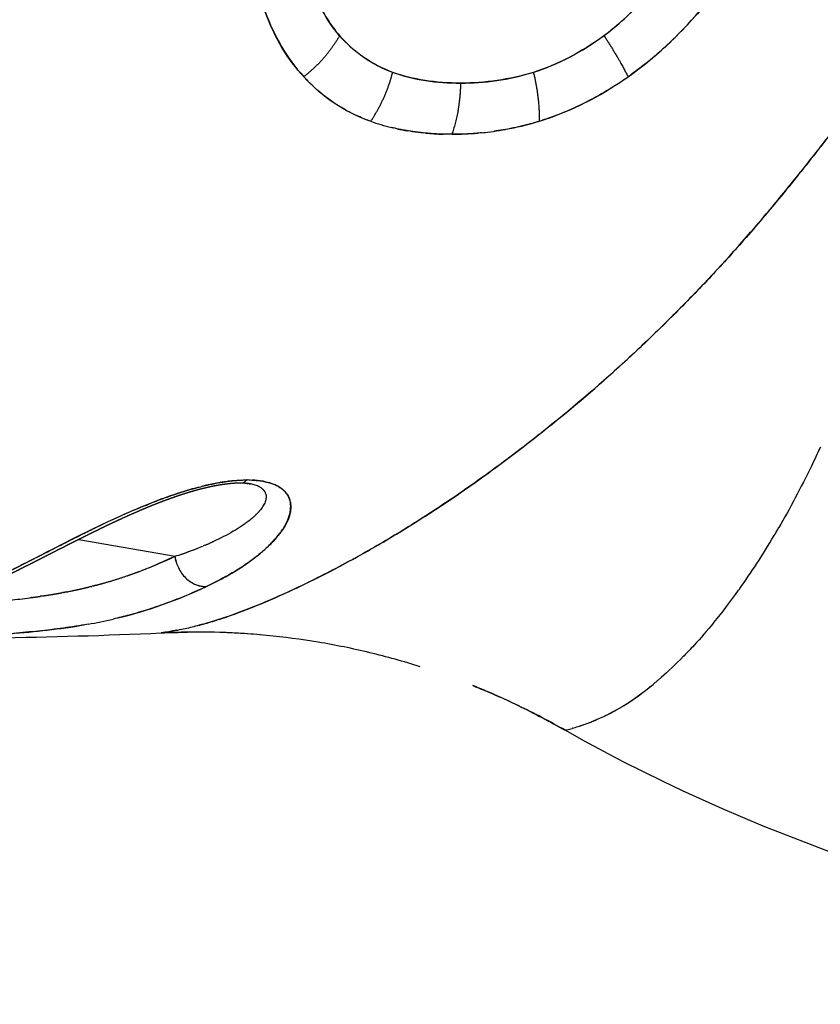
# Model space of a CAD drawing. Units: millimetres. Extents: x -1966 to 2726, y -1718 to 3056.
# Drawn here: x 2262 to 2391, y 1 to 160 of the extents above; entities that cross this region are included whole.
import ezdxf

# ---------------------------------------------------------------- set-up
doc = ezdxf.new("R2010")
doc.units = ezdxf.units.MM
doc.header["$MEASUREMENT"] = 0
doc.layers.add('Make2D$可见线$普通线', color=7, linetype='Continuous', true_color=0x000000)

msp = doc.modelspace()

# ---------------------------------------------------------------- linework, layer by layer
at = {"layer": 'Make2D$可见线$普通线', "color": 0}
for p, q in [((2296.58, 85.57), (2296.61, 85.57)), ((2295.98, 85.5), (2295.96, 85.5)), ((2299.32, 85.09), (2299.41, 85.08)), ((2299.5, 85.06), (2299.51, 85.06)), ((2271.89, 76.14), (2287.38, 73.43)), ((2285.18, 61.1), (2285.18, 61.1)), ((2354.49, 46.83), (2354.48, 46.83))]:
    msp.add_line(p, q, dxfattribs=at)
for centre, radius, start, end in [((2362.78, 199.65), 73.47, 221.0675, 221.9177), ((2352.83, 192.48), 61.28, 223.1432, 224.0207), ((2280.18, 266.8), 141.17, 303.9228, 304.5859), ((2327.61, 196.95), 56.74, 303.6286, 304.9255), ((2329.83, 173.89), 32.38, 250.2327, 256.3787), ((2332.04, 188.9), 47.56, 280.4467, 286.5683), ((2332.16, 188.38), 47.03, 285.6568, 285.6838), ((2333.67, 183.86), 42.27, 286.9361, 286.968), ((2330.89, 178.35), 36.97, 257.9357, 260.4922), ((2331.45, 181.96), 40.62, 261.7224, 264.292), ((2331.81, 185.81), 44.49, 264.676, 268.3491), ((2331.93, 189.79), 48.46, 269.9998, 274.8798), ((2331.98, 189.25), 47.92, 275.6581, 280.3116), ((2333.18, 178.85), 37.46, 275.415, 277.427), ((2457.05, 245.51), 194.6, 233.421, 233.425), ((2298.97, 66.68), 19.02, 90.0152, 91.6569), ((2298.97, 68.55), 17.15, 88.2579, 89.6723), ((2298.4, 78.8), 6.37, 74.2191, 81.7206), ((2298.27, 78.01), 7.16, 76.6055, 80.0348), ((2298.97, 80.66), 4.42, 65.2988, 74.7275), ((2299.69, 82.15), 2.76, 55.9155, 60.7998), ((2299.89, 82.45), 2.4, 51.7844, 54.7342), ((2300.42, 78.44), 7.17, 59.317, 64.1772), ((2302.22, 81.03), 4.01, 45.9392, 49.6477), ((2297.25, 84.16), 5.06, 326.6456, 328.5446), ((2297.84, 83.81), 4.38, 329.5475, 331.678), ((2289.59, 91.51), 15.72, 308.5325, 309.5162), ((2293.68, 87.01), 9.63, 314.7953, 318.2883), ((2289.26, 91.92), 16.24, 308.5051, 308.5279), ((2265.6, 146.86), 137.45, 329.7913, 329.8), ((2270.86, 126.08), 55.18, 290.2088, 292.4296), ((2272.66, 121.4), 50.16, 290.6169, 291.5233), ((2270.99, 125.58), 54.66, 292.5079, 292.5237), ((2273.45, 119.8), 48.39, 293.3879, 293.9379), ((2273.59, 119.46), 48.02, 293.3813, 293.3875), ((2254.99, 141.75), 75.62, 290.6626, 295.3629), ((2267.99, 133.87), 63.48, 287.7918, 290.1645), ((2258.69, 132.32), 65.49, 290.1044, 292.7456), ((2292.48, 73.22), 4.69, 241.8329, 249.3373), ((2292.26, 72.54), 3.97, 248.7923, 260.1608), ((2292.35, 72.85), 4.29, 252.8203, 258.3891), ((2292.29, 72.52), 3.96, 259.7164, 272.2139), ((2289.9, 131.23), 108.53, 324.51, 324.5261), ((2247.12, 196.33), 130.68, 276.0144, 277.4329), ((2254.33, 148.39), 82.18, 281.0675, 281.5238), ((2297.32, 125.8), 99.35, 320.6133, 324.3877), ((2258.8, 144.39), 83.18, 280.0977, 282.9505), ((2303.29, 121), 91.69, 320.5463, 320.5653), ((2290.68, -58.77), 120, 88.5445, 92.6294), ((2281.13, 91.01), 30.17, 278.3735, 279.6644), ((2290.74, -44.19), 105.42, 89.2905, 90.4135), ((2290.69, -58.76), 119.99, 80.5243, 88.5452), ((2290.64, -58.98), 120.22, 76.495, 80.521), ((2290.63, -58.98), 120.22, 72.467, 76.488), ((2338.4, 83.49), 40.15, 302.6811, 306.9159), ((2342.48, 77.17), 32.63, 293.2514, 301.2608), ((2342.77, 76.6), 31.99, 295.5427, 299.2641), ((2338.76, 88.7), 44.75, 286.3716, 287.5501), ((2341.86, 78.88), 34.45, 287.5496, 290.8346), ((2342.35, 77.58), 33.06, 290.8583, 291.5428), ((2342.61, 76.87), 32.3, 291.8003, 291.8258), ((2342.6, 76.9), 32.33, 292.0353, 292.0869), ((2342.59, 76.93), 32.36, 292.2727, 292.3511), ((2341.42, 77.82), 33.55, 285.1648, 285.6332), ((2330.44, 116.79), 74.05, 285.6888, 286.3643)]:
    msp.add_arc(centre, radius, start, end, dxfattribs=at)
for points, knots in [([(2305.81, 190.51), (2305.83, 188.47), (2305.92, 184.85), (2306.32, 179.43), (2306.98, 174.56), (2307.84, 170.05), (2308.91, 166.22), (2310.21, 162.88), (2311.83, 159.85), (2313.14, 158.03), (2313.87, 157.2), (2316.18, 154.6), (2319.05, 152.56), (2322.41, 151.3), (2324.1, 150.69), (2325.87, 150.25), (2329.53, 149.69), (2331.42, 149.57), (2333.34, 149.57)], [0, 0, 0, 0, 6.110019, 10.869508, 16.29961, 20.849372, 24.634494, 28.209508, 31.592823, 34.917851, 34.917851, 34.917851, 35.917851, 35.917851, 35.917851, 36.417851, 36.417851, 36.917851, 36.917851, 36.917851, 36.917851]), ([(2333.34, 149.57), (2335.25, 149.57), (2337.2, 149.69), (2341.12, 150.25), (2343.1, 150.7), (2345.07, 151.3), (2349.01, 152.56), (2352.86, 154.6), (2356.42, 157.2), (2357.54, 158.03), (2359.7, 159.83), (2362.73, 162.84), (2365.61, 166.17), (2368.5, 170), (2371.5, 174.52), (2374.6, 179.61), (2377.68, 185.31), (2379.6, 189.25), (2380.59, 191.34)], [13, 13, 13, 13, 13.5, 13.5, 14, 14, 14, 15, 15, 15, 19.187331, 23.410822, 27.813369, 32.396053, 37.786724, 44.084313, 50.284714, 57.221209, 57.221209, 57.221209, 57.221209]), ([(2313.86, 157.18), (2311.72, 159.64), (2308.57, 165.81), (2307.11, 173.39), (2306.57, 177.41)], [-0.96556983, -0.96556983, -0.96556983, -0.96556983, -0.94903562, -0.93227666, -0.93227666, -0.93227666, -0.93227666]), ([(2307.35, 151.43), (2307.22, 151.59), (2306.73, 152.16), (2305, 154.42), (2302.75, 158.47), (2300.74, 164.17), (2299.61, 169.04), (2299.12, 172.02), (2298.97, 173.06)], [14.0475754, 14.0475754, 14.0475754, 14.0475754, 14.0721504, 14.1409117, 14.398886, 14.634237, 14.8586263, 14.9784852, 14.9784852, 14.9784852, 14.9784852]), ([(2299.07, 172.4), (2299.69, 168.48), (2301.49, 160.46), (2305.37, 153.54), (2308.12, 150.57)], [0.93384781, 0.93384781, 0.93384781, 0.93384781, 0.94903562, 0.96557152, 0.96557152, 0.96557152, 0.96557152]), ([(2376.74, 167.39), (2376.7, 167.33), (2375.97, 166.32), (2374.14, 163.88), (2370.99, 160.09), (2367.44, 156.38), (2364.64, 153.88), (2363.21, 152.75), (2362.86, 152.48)], [9.2420336, 9.2420336, 9.2420336, 9.2420336, 9.2488933, 9.3621248, 9.5371761, 9.7218037, 9.8548059, 9.8974782, 9.8974782, 9.8974782, 9.8974782]), ([(2318.48, 143.57), (2317.74, 143.84), (2315.92, 144.59), (2313.38, 146.05), (2310.96, 147.82), (2309.58, 149.06), (2308.96, 149.69), (2308.95, 149.7)], [13.0312231, 13.0312231, 13.0312231, 13.0312231, 13.2081253, 13.4755022, 13.7013824, 13.9029199, 13.9064726, 13.9064726, 13.9064726, 13.9064726]), ([(2358.61, 149.42), (2358.45, 149.32), (2357.51, 148.7), (2355.66, 147.59), (2353.34, 146.36), (2350.26, 144.89), (2348.05, 144.07), (2346.45, 143.57)], [10.1253258, 10.1253258, 10.1253258, 10.1253258, 10.1588665, 10.33095, 10.5207441, 10.6458058, 10.9687626, 10.9687626, 10.9687626, 10.9687626]), ([(2398.12, 148.33), (2397.15, 147.02), (2394.9, 144.02), (2390.54, 138.34), (2385.17, 131.58), (2379.18, 124.5), (2373.24, 117.96), (2367.1, 111.66), (2358.52, 103.44), (2349.42, 95.61), (2339.89, 88.27), (2332.5, 83.01), (2325.07, 78.17), (2317.61, 73.75), (2311.36, 70.44), (2306.39, 68.04), (2302.91, 66.47), (2299.46, 65.04), (2296.33, 63.86), (2293.37, 62.89), (2291.52, 62.39), (2290.58, 62.16)], [0, 0, 0, 0, 4.896039, 11.25985, 21.460526, 30.804833, 39.08387, 47.971998, 57.177288, 74.707716, 83.972343, 93.264339, 101.91929, 110.565465, 119.26248, 123.125019, 127.131647, 130.714809, 134.327379, 137.176677, 140.064987, 140.064987, 140.064987, 140.064987]), ([(2381.78, 127.59), (2381.84, 127.67), (2383.57, 129.7), (2386.92, 133.75), (2391.23, 139.2), (2394.56, 143.53), (2396.26, 145.82), (2396.9, 146.69)], [0.8907067, 0.8907067, 0.8907067, 0.8907067, 0.8919866, 0.9241979, 0.9565695, 0.978274, 0.9915978, 0.9915978, 0.9915978, 0.9915978]), ([(2344.66, 143.04), (2344.57, 143.01), (2343.33, 142.67), (2341.58, 142.27), (2339.71, 141.95), (2338.98, 141.84), (2338.76, 141.81)], [11.0938746, 11.0938746, 11.0938746, 11.0938746, 11.1130567, 11.3562553, 11.4631445, 11.5102483, 11.5102483, 11.5102483, 11.5102483]), ([(2327.27, 141.56), (2327.06, 141.58), (2326.64, 141.63), (2326, 141.71), (2325.33, 141.81), (2324.05, 142.02), (2323, 142.23), (2322.2, 142.42)], [0, 0, 0, 0, 0.629409, 1.250346, 1.950187, 2.662689, 5.139838, 5.139838, 5.139838, 5.139838]), ([(2336.7, 141.56), (2336.56, 141.55), (2336.25, 141.52), (2335.81, 141.48), (2335.2, 141.42), (2334.38, 141.37), (2333.23, 141.34), (2332.39, 141.33), (2331.93, 141.33), (2331.68, 141.34), (2331.23, 141.34), (2330.4, 141.35), (2329.55, 141.37), (2328.49, 141.44), (2327.81, 141.51), (2327.41, 141.55)], [0, 0, 0, 0, 0.43182, 0.950385, 1.316386, 2.259291, 3.416308, 4.778388, 4.778388, 4.778388, 5.546082, 6.133724, 7.256692, 8.106969, 9.306208, 9.306208, 9.306208, 9.306208]), ([(2285.17, 61.1), (2285.23, 61.11), (2285.34, 61.13), (2285.55, 61.17), (2285.84, 61.21), (2286.12, 61.25), (2286.36, 61.29), (2286.55, 61.33), (2287.05, 61.41), (2288.27, 61.64), (2290.19, 62.05), (2292.56, 62.67), (2295.07, 63.45), (2297.72, 64.38), (2301.59, 65.9), (2306.82, 68.22), (2312.09, 70.83), (2316.42, 73.16), (2320.84, 75.66), (2326.4, 79.03), (2333.09, 83.44), (2339.79, 88.22), (2348.47, 94.88), (2358.88, 103.7), (2370.52, 114.94), (2377.83, 122.99), (2381.36, 127.1)], [0, 0, 0, 0, 0.179159, 0.339859, 0.631631, 1.038415, 1.19783, 1.354597, 1.641337, 2.696385, 5.079103, 7.550699, 10.042354, 12.945747, 15.982128, 22.523749, 30.099501, 33.607934, 37.288264, 45.334963, 53.095218, 61.325126, 70.013146, 85.919438, 102.249993, 118.515274, 118.515274, 118.515274, 118.515274]), ([(2391.25, 90.98), (2390.77, 89.94), (2388.59, 85.34), (2386.34, 81.1), (2384.56, 78.03)], [12.29472597, 12.29472597, 12.29472597, 12.29472597, 12.31537415, 12.38854944, 12.38854944, 12.38854944, 12.38854944]), ([(2255.76, 68.56), (2256.5, 68.92), (2257.84, 69.57), (2259.79, 70.54), (2262.65, 71.99), (2265.83, 73.63), (2269.44, 75.46), (2272.12, 76.81), (2275.29, 78.38), (2278.72, 79.99), (2282.31, 81.51), (2285.17, 82.62), (2288.07, 83.67), (2290.48, 84.37), (2292.47, 84.86), (2293.66, 85.13), (2294.61, 85.3), (2295.33, 85.41), (2295.52, 85.44), (2295.72, 85.47), (2296.15, 85.53), (2296.79, 85.6), (2297.6, 85.66), (2298.15, 85.69), (2298.42, 85.7)], [0, 0, 0, 0, 2.461978, 4.460185, 6.544422, 12.070775, 15.207074, 18.665905, 21.079224, 25.820446, 30.032797, 32.795778, 35.022855, 39.27915, 40.325323, 41.145259, 42.941088, 43.214396, 43.349706, 43.499371, 43.846721, 44.627597, 45.454985, 46.270815, 46.270815, 46.270815, 46.270815]), ([(2299.49, 85.7), (2299.81, 85.69), (2300.42, 85.65), (2301.15, 85.57), (2301.61, 85.49), (2301.81, 85.44), (2301.89, 85.42), (2301.95, 85.41), (2302.05, 85.39), (2302.38, 85.31), (2302.9, 85.17), (2303.53, 84.92), (2304.12, 84.6), (2304.64, 84.25), (2305.09, 83.85), (2305.45, 83.42), (2305.72, 82.92), (2305.9, 82.37), (2306.01, 81.79), (2306.03, 81.19), (2305.94, 80.35), (2305.6, 79.23), (2304.86, 77.89), (2304.01, 76.76), (2303.18, 75.82), (2302.21, 74.83), (2300.88, 73.65), (2299.08, 72.3), (2297.13, 71.03), (2294.89, 69.77), (2293.32, 68.99), (2292.44, 68.56), (2291.42, 68.09), (2289.37, 67.16), (2286.26, 65.94), (2283.14, 64.86), (2280.2, 64), (2278.3, 63.52), (2277.45, 63.33)], [0, 0, 0, 0, 0.940632, 1.830317, 2.225677, 2.331679, 2.452613, 2.458627, 2.539849, 2.745156, 3.47506, 4.152996, 4.790194, 5.468115, 6.038954, 6.592004, 7.143099, 7.730599, 8.322146, 8.906769, 9.529672, 10.857749, 12.376094, 14.10127, 15.11162, 16.131694, 18.242912, 20.436154, 22.879348, 25.230183, 28.145064, 28.145064, 28.145064, 28.244171, 28.343376, 28.4427, 28.542169, 28.623139, 28.623139, 28.623139, 28.623139]), ([(2292.44, 68.56), (2293.31, 68.97), (2294.87, 69.75), (2297.16, 71.07), (2299.19, 72.39), (2301.04, 73.8), (2302.52, 75.13), (2303.77, 76.47), (2304.78, 77.8), (2305.43, 78.99), (2305.77, 79.92), (2305.98, 80.74), (2306.05, 81.76), (2305.81, 82.71), (2305.44, 83.39), (2304.95, 83.99), (2304.34, 84.47), (2303.63, 84.86), (2302.77, 85.21), (2301.46, 85.54), (2300.37, 85.66), (2299.78, 85.68)], [0, 0, 0, 0, 2.856607, 5.238723, 7.921371, 10.124489, 12.22202, 13.880208, 15.607992, 17.227604, 17.923482, 18.596198, 19.765724, 20.942345, 21.493232, 22.08053, 23.253553, 23.784665, 24.52909, 26.033018, 27.816257, 27.816257, 27.816257, 27.816257]), ([(2291.18, 84.54), (2290.26, 84.3), (2288.36, 83.74), (2285.41, 82.72), (2282.16, 81.45), (2277.79, 79.56), (2273.37, 77.44), (2268.1, 74.79), (2264.1, 72.71), (2259.68, 70.47), (2257.31, 69.3), (2255.76, 68.56)], [0, 0, 0, 0, 2.84367, 5.935997, 9.368191, 13.309755, 20.229452, 24.049992, 31.010456, 33.766409, 38.919844, 38.919844, 38.919844, 38.919844]), ([(2300.97, 84.6), (2300.95, 84.61), (2300.92, 84.62), (2300.89, 84.64), (2300.88, 84.64)], [2.90355979, 2.90355979, 2.90355979, 2.90355979, 2.906216839, 2.907518389, 2.907518389, 2.907518389, 2.907518389]), ([(2302, 83.42), (2301.93, 83.71), (2301.76, 84.01), (2301.45, 84.27), (2301.45, 84.27)], [2.81149325, 2.81149325, 2.81149325, 2.81149325, 2.87546733, 2.8759454, 2.8759454, 2.8759454, 2.8759454]), ([(2302, 83.42), (2302.03, 83.32), (2302.06, 83.13), (2302.05, 82.7), (2301.9, 82.13), (2301.53, 81.42), (2301.19, 80.97), (2300.99, 80.74)], [0, 0, 0, 0, 0.290619, 0.588747, 1.269475, 2.061543, 2.968448, 2.968448, 2.968448, 2.968448]), ([(2299.27, 79.12), (2299.08, 78.98), (2298.69, 78.69), (2297.86, 78.11), (2296.2, 77.08), (2294.68, 76.31), (2293.6, 75.81)], [0, 0, 0, 0, 0.713319, 1.450295, 3.022118, 6.576198, 6.576198, 6.576198, 6.576198]), ([(2378.29, 68.24), (2380.11, 70.79), (2382.14, 73.9), (2384.19, 77.38), (2384.38, 77.71)], [3.56692733, 3.56692733, 3.56692733, 3.56692733, 3.64355559, 3.6512604, 3.6512604, 3.6512604, 3.6512604]), ([(2287.57, 72.52), (2287.56, 72.54), (2287.54, 72.63), (2287.5, 72.79), (2287.44, 73.01), (2287.43, 73.19), (2287.35, 73.4), (2287.38, 73.42)], [0.8838857, 0.8838857, 0.8838857, 0.8838857, 0.8909507, 0.9188757, 0.9463694, 0.9734155, 0.9997528, 0.9997528, 0.9997528, 0.9997528]), ([(2287.39, 73.43), (2287.43, 73.12), (2287.54, 72.5), (2287.9, 71.57), (2288.42, 70.69), (2289.09, 69.91), (2289.61, 69.5), (2289.87, 69.32)], [1.0000082, 1.0000082, 1.0000082, 1.0000082, 1.1160874, 1.2395007, 1.3683013, 1.4999752, 1.6239408, 1.6239408, 1.6239408, 1.6239408]), ([(2289.92, 69.29), (2289.9, 69.3), (2289.88, 69.31), (2289.87, 69.32), (2289.87, 69.32)], [0.368353007, 0.368353007, 0.368353007, 0.368353007, 0.376003513, 0.376006826, 0.376006826, 0.376006826, 0.376006826]), ([(2289.92, 69.29), (2289.92, 69.29), (2289.93, 69.28), (2289.95, 69.27), (2289.97, 69.26)], [1.631599828, 1.631599828, 1.631599828, 1.631599828, 1.631650025, 1.639308724, 1.639308724, 1.639308724, 1.639308724]), ([(2290.13, 69.17), (2290.11, 69.18), (2290.09, 69.19), (2290.07, 69.2), (2290.07, 69.2)], [0.336131819, 0.336131819, 0.336131819, 0.336131819, 0.345290932, 0.345294102, 0.345294102, 0.345294102, 0.345294102]), ([(2273.39, 62.5), (2273.22, 62.47), (2271.73, 62.21), (2268.91, 61.78), (2264.89, 61.32), (2262.22, 61.09), (2260.87, 60.97)], [1.606045, 1.606045, 1.606045, 1.606045, 1.621657, 1.7470698, 1.8731427, 2, 2, 2, 2]), ([(2374.08, 62.74), (2373.03, 61.45), (2371.35, 59.53), (2369.7, 57.81), (2369.09, 57.19)], [12.53096765, 12.53096765, 12.53096765, 12.53096765, 12.5742586, 12.60026088, 12.60026088, 12.60026088, 12.60026088]), ([(2301.54, 60.74), (2298.91, 60.98), (2293.45, 61.32), (2287.99, 61.18), (2285.18, 61.1)], [1.7582802, 1.7582802, 1.7582802, 1.7582802, 1.8751658, 1.9998638, 1.9998638, 1.9998638, 1.9998638]), ([(2285.24, 61.12), (2285.22, 61.11), (2285.2, 61.11), (2285.19, 61.11), (2285.19, 61.11)], [19.97447957, 19.97447957, 19.97447957, 19.97447957, 19.98462277, 19.98463068, 19.98463068, 19.98463068, 19.98463068]), ([(2287.48, 61.49), (2287.32, 61.46), (2286.17, 61.25), (2285.44, 61.14), (2285.24, 61.11)], [1.90040409, 1.90040409, 1.90040409, 1.90040409, 1.91170671, 1.98344153, 1.98344153, 1.98344153, 1.98344153]), ([(2368.74, 56.83), (2367.52, 55.62), (2366.19, 54.38), (2364.89, 53.28), (2364.75, 53.16)], [12.60531057, 12.60531057, 12.60531057, 12.60531057, 12.65706387, 12.6632507, 12.6632507, 12.6632507, 12.6632507]), ([(2350.2, 45.43), (2348.95, 46.13), (2346.46, 47.51), (2342.64, 49.43), (2338.91, 51.14), (2336.45, 52.17), (2335.29, 52.63)], [1, 1, 1, 1, 1.0630541, 1.1260956, 1.1892317, 1.2444673, 1.2444673, 1.2444673, 1.2444673]), ([(2335.29, 52.63), (2337.77, 51.64), (2342.84, 49.44), (2347.69, 46.8), (2350.2, 45.43)], [2.7555707, 2.7555707, 2.7555707, 2.7555707, 2.8739242, 3, 3, 3, 3]), ([(2492.49, 1.34), (2480.85, 3.21), (2469.22, 5.37), (2457.6, 7.83), (2420.2, 15.73), (2382.91, 26.75), (2350.2, 45.43)], [2.335924, 2.335924, 2.335924, 2.335924, 37.822086, 37.822086, 37.822086, 153.043656, 153.043656, 153.043656, 153.043656])]:
    msp.add_open_spline(points, degree=3, knots=knots, dxfattribs=at)
for points, degree in [([(2373.32, 177.41), (2368.46, 169.46), (2363.13, 162.17), (2356.44, 157.18)], 3), ([(2360.31, 150.57), (2368.88, 156.59), (2375.56, 165.03), (2380.88, 173.62)], 3), ([(2322.41, 151.29), (2319.08, 152.49), (2316.18, 154.54), (2313.86, 157.18)], 3), ([(2356.43, 157.18), (2352.85, 154.54), (2348.97, 152.5), (2345.07, 151.29)], 3), ([(2362.79, 152.43), (2361.98, 151.8), (2361.14, 151.18), (2360.31, 150.57)], 3), ([(2308.12, 150.57), (2311.02, 147.41), (2314.67, 144.93), (2318.88, 143.42)], 3), ([(2333.34, 149.57), (2329.36, 149.56), (2325.72, 150.1), (2322.41, 151.29)], 3), ([(2345.07, 151.29), (2341.19, 150.1), (2337.31, 149.57), (2333.34, 149.57)], 3), ([(2360.1, 150.42), (2360.17, 150.47), (2360.24, 150.52), (2360.31, 150.57)], 3), ([(2346.22, 143.49), (2350.59, 144.85), (2354.92, 146.97), (2358.96, 149.65)], 3), ([(2345.32, 143.22), (2345.25, 143.2), (2345.17, 143.18), (2345.09, 143.16)], 3), ([(2345.77, 143.36), (2345.71, 143.34), (2345.66, 143.32), (2345.61, 143.31)], 3), ([(2345.77, 143.36), (2345.84, 143.38), (2345.91, 143.4), (2345.99, 143.42)], 3), ([(2346.22, 143.49), (2346.15, 143.47), (2346.08, 143.45), (2346.01, 143.43)], 3), ([(2322.37, 142.38), (2322.42, 142.37), (2322.47, 142.36), (2322.52, 142.35)], 3), ([(2322.77, 142.29), (2322.79, 142.29), (2322.81, 142.28), (2322.83, 142.28)], 3), ([(2298.11, 85.68), (2296.08, 85.6), (2293.83, 85.21), (2291.65, 84.66)], 3), ([(2297.85, 85.19), (2298.23, 85.19), (2298.62, 85.37), (2298.96, 85.7)], 3), ([(2298.96, 85.7), (2299, 85.7), (2299.03, 85.7), (2299.07, 85.7)], 3), ([(2298.02, 85.2), (2298.01, 85.2), (2298.01, 85.2), (2298, 85.2)], 3), ([(2299.01, 85.13), (2299.04, 85.13), (2299.07, 85.13), (2299.09, 85.12)], 3), ([(2299.21, 85.11), (2299.17, 85.11), (2299.13, 85.12), (2299.09, 85.12)], 3), ([(2300.85, 84.66), (2300.84, 84.66), (2300.83, 84.67), (2300.82, 84.67)], 3), ([(2300.85, 84.66), (2300.86, 84.65), (2300.87, 84.65), (2300.88, 84.64)], 3), ([(2300.97, 84.6), (2300.97, 84.6), (2300.98, 84.59), (2300.98, 84.59)], 3), ([(2301.02, 84.57), (2301.01, 84.58), (2301, 84.58), (2300.98, 84.59)], 3), ([(2301.02, 84.57), (2301.03, 84.57), (2301.03, 84.56), (2301.04, 84.56)], 3), ([(2301.24, 84.44), (2301.25, 84.43), (2301.26, 84.42), (2301.28, 84.41)], 3), ([(2301.38, 84.33), (2301.38, 84.33), (2301.39, 84.32), (2301.4, 84.32)], 3), ([(2301.42, 84.3), (2301.41, 84.31), (2301.41, 84.31), (2301.4, 84.32)], 3), ([(2301.42, 84.3), (2301.43, 84.29), (2301.44, 84.28), (2301.45, 84.27)], 3), ([(2285.38, 82.69), (2285.35, 82.68), (2285.31, 82.66), (2285.28, 82.65)], 3), ([(2301.88, 83.75), (2301.88, 83.74), (2301.88, 83.74), (2301.89, 83.73)], 3), ([(2301.88, 83.74), (2301.89, 83.72), (2301.9, 83.71), (2301.9, 83.69)], 3), ([(2301.37, 81.22), (2301.38, 81.23), (2301.39, 81.25), (2301.4, 81.27)], 3), ([(2301.42, 81.3), (2301.41, 81.29), (2301.41, 81.28), (2301.4, 81.27)], 3), ([(2301.73, 81.81), (2301.74, 81.83), (2301.75, 81.85), (2301.76, 81.88)], 3), ([(2299.59, 79.38), (2299.6, 79.39), (2299.6, 79.39), (2299.61, 79.4)], 3), ([(2299.68, 79.46), (2299.66, 79.44), (2299.64, 79.42), (2299.61, 79.4)], 3), ([(2299.68, 79.46), (2299.7, 79.48), (2299.72, 79.49), (2299.74, 79.51)], 3), ([(2299.78, 79.55), (2299.77, 79.53), (2299.75, 79.52), (2299.74, 79.51)], 3), ([(2299.78, 79.55), (2299.81, 79.57), (2299.84, 79.59), (2299.86, 79.61)], 3), ([(2299.9, 79.65), (2299.89, 79.64), (2299.88, 79.62), (2299.86, 79.61)], 3), ([(2299.9, 79.65), (2299.93, 79.67), (2299.95, 79.69), (2299.98, 79.71)], 3), ([(2300.12, 79.84), (2300.07, 79.8), (2300.02, 79.76), (2299.98, 79.71)], 3), ([(2300.12, 79.84), (2300.15, 79.87), (2300.19, 79.91), (2300.22, 79.94)], 3), ([(2300.25, 79.97), (2300.24, 79.96), (2300.23, 79.95), (2300.22, 79.94)], 3), ([(2300.25, 79.97), (2300.28, 79.99), (2300.31, 80.02), (2300.34, 80.05)], 3), ([(2300.38, 80.09), (2300.37, 80.08), (2300.35, 80.06), (2300.34, 80.05)], 3), ([(2300.38, 80.09), (2300.4, 80.11), (2300.41, 80.12), (2300.43, 80.14)], 3), ([(2300.47, 80.17), (2300.45, 80.16), (2300.44, 80.15), (2300.43, 80.14)], 3), ([(2300.89, 80.62), (2300.88, 80.61), (2300.88, 80.6), (2300.87, 80.6)], 3), ([(2300.89, 80.62), (2300.9, 80.63), (2300.91, 80.64), (2300.92, 80.65)], 3), ([(2300.98, 80.72), (2300.96, 80.7), (2300.94, 80.68), (2300.92, 80.65)], 3), ([(2300.98, 80.72), (2300.98, 80.73), (2300.99, 80.73), (2300.99, 80.74)], 3), ([(2299.27, 79.12), (2299.29, 79.14), (2299.32, 79.17), (2299.35, 79.19)], 3), ([(2299.38, 79.21), (2299.37, 79.2), (2299.36, 79.2), (2299.35, 79.19)], 3), ([(2384.39, 77.72), (2384.45, 77.83), (2384.51, 77.93), (2384.56, 78.03)], 3), ([(2292.24, 75.21), (2292.14, 75.17), (2292.03, 75.13), (2291.93, 75.08)], 3), ([(2292.24, 75.21), (2292.3, 75.24), (2292.36, 75.26), (2292.41, 75.29)], 3), ([(2292.57, 75.35), (2292.52, 75.33), (2292.46, 75.31), (2292.41, 75.29)], 3), ([(2292.57, 75.35), (2292.6, 75.37), (2292.62, 75.38), (2292.65, 75.39)], 3), ([(2293.22, 75.64), (2293.17, 75.62), (2293.12, 75.6), (2293.08, 75.58)], 3), ([(2293.22, 75.64), (2293.27, 75.66), (2293.32, 75.68), (2293.37, 75.7)], 3), ([(2293.46, 75.75), (2293.43, 75.73), (2293.4, 75.72), (2293.37, 75.7)], 3), ([(2293.46, 75.75), (2293.5, 75.77), (2293.55, 75.79), (2293.6, 75.81)], 3), ([(2287.38, 73.43), (2286.28, 72.92), (2285.17, 72.41), (2284.06, 71.95)], 3), ([(2287.38, 73.43), (2288.19, 73.69), (2289, 73.96), (2289.78, 74.25)], 3), ([(2289.87, 74.28), (2289.89, 74.29), (2289.9, 74.29), (2289.92, 74.3)], 3), ([(2288.1, 71.25), (2288.09, 71.26), (2288.09, 71.27), (2288.08, 71.28)], 3), ([(2273.77, 68.54), (2273.68, 68.52), (2273.59, 68.5), (2273.5, 68.47)], 3), ([(2273.77, 68.54), (2273.87, 68.57), (2273.98, 68.59)], 2), ([(2274.2, 68.65), (2274.12, 68.63), (2274.05, 68.61), (2273.98, 68.59)], 3), ([(2274.2, 68.65), (2274.33, 68.68), (2274.46, 68.72)], 2), ([(2274.63, 68.76), (2274.57, 68.74), (2274.52, 68.73), (2274.46, 68.72)], 3), ([(2278.23, 63.51), (2283.01, 64.68), (2287.76, 66.35), (2292.44, 68.56)], 3), ([(2290.02, 69.23), (2290, 69.24), (2289.98, 69.25), (2289.97, 69.26)], 3), ([(2290.02, 69.23), (2290.04, 69.22), (2290.05, 69.21), (2290.07, 69.2)], 3), ([(2290.13, 69.17), (2290.14, 69.16), (2290.15, 69.15), (2290.17, 69.14)], 3), ([(2290.23, 69.11), (2290.21, 69.12), (2290.19, 69.13), (2290.17, 69.14)], 3), ([(2290.23, 69.11), (2290.24, 69.1), (2290.25, 69.09), (2290.27, 69.09)], 3), ([(2291.68, 68.61), (2291.94, 68.57), (2292.19, 68.57), (2292.44, 68.56)], 3), ([(2378.09, 67.95), (2378.15, 68.04), (2378.21, 68.13), (2378.27, 68.21)], 3), ([(2265.98, 67.03), (2265.9, 67.02), (2265.82, 67), (2265.74, 66.99)], 3), ([(2269.45, 67.61), (2269.35, 67.59), (2269.24, 67.57), (2269.14, 67.55)], 3), ([(2269.45, 67.61), (2269.54, 67.62), (2269.62, 67.64)], 2), ([(2269.88, 67.69), (2269.8, 67.67), (2269.71, 67.66), (2269.62, 67.64)], 3), ([(2269.88, 67.69), (2270, 67.71), (2270.11, 67.73)], 2), ([(2270.75, 67.86), (2270.91, 67.9), (2271.07, 67.93)], 2), ([(2271.18, 67.95), (2271.14, 67.94), (2271.11, 67.94), (2271.07, 67.93)], 3), ([(2260.87, 60.97), (2264.84, 61.29), (2268.81, 61.71), (2272.78, 62.39)], 3), ([(2290.75, 62.2), (2290.73, 62.2), (2290.71, 62.19), (2290.69, 62.19)], 3), ([(2258.32, 60.3), (2267.27, 60.44), (2276.22, 60.69), (2285.16, 61.1)], 3), ([(2285.16, 61.1), (2285.17, 61.1), (2285.17, 61.1), (2285.17, 61.1)], 3), ([(2285.18, 61.1), (2286.58, 61.15), (2287.99, 61.2), (2289.4, 61.22)], 3), ([(2287.55, 61.51), (2287.5, 61.5), (2287.45, 61.49), (2287.4, 61.48)], 3), ([(2368.74, 56.83), (2368.85, 56.95), (2368.97, 57.07), (2369.09, 57.19)], 3), ([(2359.58, 49.38), (2361.09, 50.31), (2362.68, 51.45), (2364.34, 52.82)], 3), ([(2363.93, 52.48), (2363.86, 52.43), (2363.79, 52.37), (2363.72, 52.32)], 3), ([(2364.42, 52.88), (2364.39, 52.86), (2364.36, 52.84), (2364.34, 52.82)], 3), ([(2364.42, 52.88), (2364.46, 52.92), (2364.5, 52.95), (2364.54, 52.99)], 3), ([(2364.6, 53.04), (2364.58, 53.02), (2364.56, 53.01), (2364.54, 52.99)], 3), ([(2364.6, 53.04), (2364.65, 53.08), (2364.7, 53.12), (2364.75, 53.16)], 3), ([(2359.41, 49.28), (2359.42, 49.28), (2359.43, 49.29), (2359.44, 49.29)], 3), ([(2359.58, 49.38), (2359.54, 49.35), (2359.49, 49.32), (2359.44, 49.29)], 3), ([(2352.67, 46.17), (2352.74, 46.19), (2352.81, 46.22), (2352.88, 46.24)], 3), ([(2354.49, 46.83), (2354.53, 46.84), (2354.57, 46.86), (2354.61, 46.88)], 3), ([(2354.62, 46.88), (2354.66, 46.9), (2354.69, 46.91), (2354.73, 46.93)], 3), ([(2354.76, 46.94), (2354.79, 46.95), (2354.82, 46.96), (2354.85, 46.98)], 3), ([(2354.9, 46.99), (2354.92, 47.01), (2354.95, 47.02), (2354.98, 47.03)], 3), ([(2355.03, 47.05), (2355.02, 47.04), (2355, 47.04), (2354.98, 47.03)], 3), ([(2355.03, 47.05), (2355.06, 47.06), (2355.08, 47.07), (2355.11, 47.08)], 3), ([(2355.18, 47.11), (2355.15, 47.1), (2355.13, 47.09), (2355.11, 47.08)], 3), ([(2355.18, 47.11), (2355.2, 47.12), (2355.21, 47.13), (2355.23, 47.14)], 3), ([(2355.32, 47.17), (2355.29, 47.16), (2355.26, 47.15), (2355.23, 47.14)], 3), ([(2355.32, 47.17), (2355.33, 47.18), (2355.35, 47.18), (2355.36, 47.19)], 3), ([(2351.3, 45.75), (2351.31, 45.75), (2351.32, 45.75), (2351.33, 45.75)], 3), ([(2351.37, 45.77), (2351.36, 45.76), (2351.34, 45.76), (2351.33, 45.75)], 3)]:
    msp.add_open_spline(points, degree=degree, dxfattribs=at)
for points, weights in [([(2313.86, 157.18), (2311.73, 153.41), (2308.12, 150.57)], [1, 0.955718947899, 1]), ([(2356.44, 157.18), (2358.9, 153.41), (2360.31, 150.57)], [0.99999794603, 0.955715561099, 0.999996922717]), ([(2318.88, 143.42), (2321.3, 146.93), (2322.41, 151.29)], [1, 0.957271348293, 0.999999997423]), ([(2345.07, 151.29), (2346.11, 146.93), (2345.99, 143.42)], [1, 0.957262186538, 0.999999994998]), ([(2333.34, 149.57), (2333.26, 145.02), (2331.93, 141.33)], [1, 0.957018037848, 1])]:
    msp.add_rational_spline(points, weights, degree=2, dxfattribs=at)
for points, weights, degree, knots in [([(2297.85, 85.19), (2297.42, 85.19), (2296.98, 85.17), (2296.55, 85.13), (2296.05, 85.09), (2295.56, 85.03), (2295.07, 84.96), (2294.94, 84.94), (2294.81, 84.92), (2294.68, 84.9), (2294.54, 84.88), (2294.41, 84.86), (2294.28, 84.83), (2294.01, 84.79), (2293.75, 84.74), (2293.48, 84.68), (2292.93, 84.57), (2292.39, 84.45), (2291.85, 84.31), (2291.71, 84.28), (2291.57, 84.24), (2291.44, 84.21), (2291.3, 84.17), (2291.16, 84.14), (2291.03, 84.1), (2290.75, 84.03), (2290.48, 83.95), (2290.21, 83.87), (2289.67, 83.72), (2289.13, 83.55), (2288.6, 83.38), (2288.07, 83.21), (2287.54, 83.03), (2287.01, 82.84), (2286.88, 82.8), (2286.75, 82.75), (2286.62, 82.7), (2286.49, 82.65), (2286.35, 82.61), (2286.23, 82.56), (2285.97, 82.47), (2285.71, 82.37), (2285.45, 82.27), (2285.13, 82.15), (2284.81, 82.03), (2284.49, 81.9), (2284.31, 81.83), (2284.12, 81.76), (2283.94, 81.69), (2283.45, 81.49), (2282.97, 81.29), (2282.48, 81.09), (2281.54, 80.69), (2280.6, 80.29), (2279.67, 79.87), (2279.22, 79.66), (2278.77, 79.46), (2278.32, 79.25), (2278.09, 79.15), (2277.87, 79.04), (2277.65, 78.94), (2277.43, 78.84), (2277.21, 78.73), (2276.99, 78.63), (2276.15, 78.23), (2275.3, 77.82), (2274.46, 77.41), (2273.66, 77.02), (2272.85, 76.62), (2272.05, 76.22), (2271.29, 75.83), (2270.52, 75.44), (2269.75, 75.06), (2269.02, 74.68), (2268.28, 74.31), (2267.54, 73.93), (2266.82, 73.56), (2266.11, 73.2), (2265.41, 72.84), (2264.72, 72.49), (2264.03, 72.14), (2263.34, 71.79), (2263, 71.62), (2262.66, 71.45), (2262.33, 71.28), (2262, 71.11), (2261.67, 70.95), (2261.33, 70.78), (2260.68, 70.46), (2260.03, 70.14), (2259.38, 69.82), (2259.06, 69.67), (2258.75, 69.51), (2258.43, 69.36), (2258.27, 69.28), (2258.11, 69.21), (2257.95, 69.13), (2257.87, 69.09), (2257.79, 69.06), (2257.72, 69.02), (2257.68, 69), (2257.64, 68.98), (2257.6, 68.96), (2257.58, 68.95), (2257.56, 68.94), (2257.54, 68.93), (2257.53, 68.93), (2257.52, 68.92), (2257.51, 68.92), (2257.5, 68.92), (2257.49, 68.91), (2257.48, 68.91)], [1, 0.999479965695, 0.999479965695, 1, 0.999643281266, 0.999643281266, 1, 0.99998224294, 0.99998224294, 1, 0.999984001882, 0.999984001882, 1, 0.999945062501, 0.999945062501, 1, 0.999833945121, 0.999833945121, 1, 0.99999175834, 0.99999175834, 1, 0.999992515181, 0.999992515181, 1, 0.999974043298, 0.999974043298, 1, 0.99992030123, 0.99992030123, 1, 0.999942620964, 0.999942620964, 1, 1, 1, 1, 1, 1, 1, 0.999990379676, 0.999990379676, 1, 0.999987025739, 0.999987025739, 1, 0.999996366376, 0.999996366376, 1, 0.999977956151, 0.999977956151, 1, 0.999942493884, 0.999942493884, 1, 0.999991014847, 0.999991014847, 1, 1, 1, 1, 1, 1, 1, 0.999983966455, 0.999983966455, 1, 0.999992871021, 0.999992871021, 1, 0.999997527532, 0.999997527532, 1, 0.99999962114, 0.99999962114, 1, 1, 1, 1, 0.999998968398, 0.999998968398, 1, 1, 1, 1, 0.999999003926, 0.999999003926, 1, 0.999994139842, 0.999994139842, 1, 0.999997737557, 0.999997737557, 1, 1, 1, 1, 1, 1, 1, 1, 1, 1, 1, 1, 1, 1, 1, 1, 1, 1, 1], 3, [0, 0, 0, 0, 1.30596, 1.30596, 1.30596, 2.79569, 2.79569, 2.79569, 3.19182, 3.19182, 3.19182, 3.592529, 3.592529, 3.592529, 4.406566, 4.406566, 4.406566, 6.080103, 6.080103, 6.080103, 6.505744, 6.505744, 6.505744, 6.930585, 6.930585, 6.930585, 7.777893, 7.777893, 7.777893, 9.46393, 9.46393, 9.46393, 11.139625, 11.139625, 11.139625, 11.5858, 11.5858, 11.5858, 12.03405, 12.03405, 12.03405, 12.85938, 12.85938, 12.85938, 13.893072, 13.893072, 13.893072, 14.478253, 14.478253, 14.478253, 16.058659, 16.058659, 16.058659, 19.122045, 19.122045, 19.122045, 20.611455, 20.611455, 20.611455, 21.538107, 21.538107, 21.538107, 22.465084, 22.465084, 22.465084, 25.276168, 25.276168, 25.276168, 27.96196, 27.96196, 27.96196, 30.538263, 30.538263, 30.538263, 33.018825, 33.018825, 33.018825, 36.765698, 36.765698, 36.765698, 39.086281, 39.086281, 39.086281, 40.975873, 40.975873, 40.975873, 42.089372, 42.089372, 42.089372, 44.263062, 44.263062, 44.263062, 45.326441, 45.326441, 45.326441, 46.272662, 46.272662, 46.272662, 46.745825, 46.745825, 46.745825, 46.982422, 46.982422, 46.982422, 47.100724, 47.100724, 47.100724, 47.159876, 47.159876, 47.159876, 47.219563, 47.219563, 47.219563, 47.219563]), ([(2299.5, 85.06), (2299.22, 85.11), (2298.93, 85.14), (2298.4, 85.19), (2297.86, 85.19)], [1, 0.999267489146, 1, 0.998848203575, 1], 2, [0, 0, 0, 0.575889, 0.575889, 1.651224, 1.651224, 1.651224]), ([(2274.63, 68.76), (2275.25, 68.92), (2275.88, 69.1), (2277.81, 69.64), (2279.72, 70.3), (2280.68, 70.63), (2281.64, 70.99)], [1, 0.999957870561, 1, 0.999580825411, 1, 0.999898984103, 1], 2, [0, 0, 0, 1.299297, 1.299297, 5.317885, 5.317885, 7.363595, 7.363595, 7.363595]), ([(2271.18, 67.95), (2271.61, 68.04), (2272.04, 68.14), (2272.77, 68.3), (2273.5, 68.47)], [1, 0.999986197476, 1, 0.999943821273, 1], 2, [0, 0, 0, 0.880036, 0.880036, 2.376056, 2.376056, 2.376056]), ([(2264.03, 66.75), (2264.15, 66.77), (2264.28, 66.79), (2265.01, 66.88), (2265.74, 66.99)], [1, 1, 1, 0.999974110674, 1], 2, [0.24192, 0.24192, 0.24192, 0.25, 0.25, 1.726511, 1.726511, 1.726511]), ([(2265.98, 67.03), (2267.08, 67.19), (2268.17, 67.38), (2268.65, 67.46), (2269.14, 67.55)], [1, 0.999941413668, 1, 0.999982224254, 1], 2, [0, 0, 0, 2.215371, 2.215371, 3.19901, 3.19901, 3.19901])]:
    msp.add_rational_spline(points, weights, degree=degree, knots=knots, dxfattribs=at)

doc.saveas('drawing.dxf')
